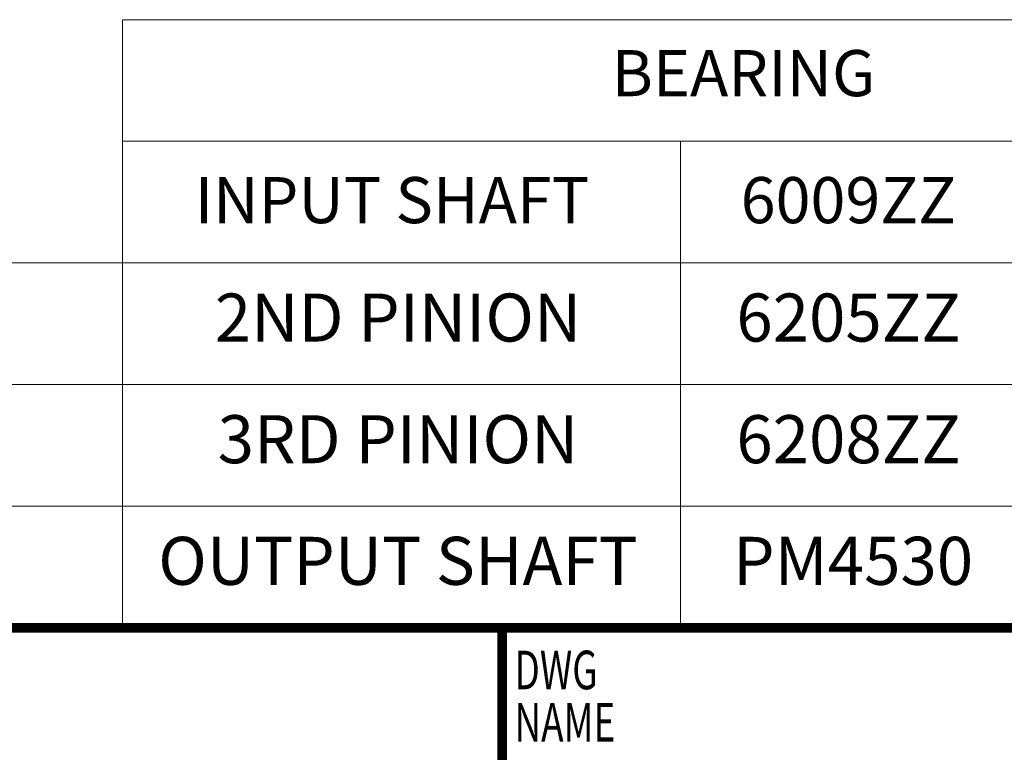
# Model space of a CAD drawing. Units: millimetres. Extents: x 1215 to 2817, y 10 to 2377.
# Drawn here: x 1791 to 2250, y 393 to 734 of the extents above; entities that cross this region are included whole.
import ezdxf
from ezdxf.enums import TextEntityAlignment as Align

# ---------------------------------------------------------------- set-up
doc = ezdxf.new("R2010")
doc.units = ezdxf.units.MM
doc.header["$LTSCALE"] = 9
doc.layers.get('0').update_dxf_attribs({"linetype": 'CONTINUOUS', "lineweight": 30})
doc.layers.add('D', color=7, linetype='CONTINUOUS', lineweight=9)
doc.styles.add('A25', font='romans', dxfattribs={"height": 2.5, "bigfont": 'hgtxt'})
doc.styles.add('A3', font='romans', dxfattribs={"height": 3, "bigfont": 'whgtxt'})
doc.styles.add('HY견고딕', font='txt')
doc.styles.add('ROMANS', font='romans.shx', dxfattribs={"width": 0.7, "height": 3.5, "bigfont": 'whgtxt.shx'})

# ---------------------------------------------------------------- blocks, each defined once
blk = doc.blocks.new('HYOSUNG_TITLE_A4')
at = {"color": 3}
for p, q in [((-170.253, 45.144), (-85, 44.998)), ((-170, 45), (-85, 45))]:
    blk.add_line(p, q, dxfattribs=at)
at = {"color": 3, "const_width": 0.5}
for points in [[(-170.25, 45), (0, 45)], [(-85, 45), (-85, 0)]]:
    blk.add_lwpolyline(points, dxfattribs=at)
at = {"style": 'ROMANS', "width": 0.7}
for s, p in [('DWG ', (-84.356, 41.821)), ('NAME', (-84.356, 39.11))]:
    blk.add_text(s, height=2, dxfattribs=at).set_placement(p)
for tag, height, style, width, p in [('GEN-TITLE-DES1{20}', 3.4, 'HY견고딕', 0.9, (-40.122, 40.232)), ('GEN-TITLE-DES2{24.5}', 2.5, 'ROMANS', 0.8, (-40.246, 36.368)), ('GEN-TITLE-NR{12.3}', 4, 'HY견고딕', 0.9, (-52.352, 27.935)), ('GEN-TITLE-DAT{7.1}', 2, 'ROMANS', 0.7, (-7.814, 21.466)), ('GEN-TITLE-REV{22.6}', 3, 'ROMANS', 0.7, (-4.61, 15.46))]:
    blk.add_attdef(tag, text='', height=height, dxfattribs=dict(style=style, width=width)).set_placement(p, align=Align.CENTER)
for tag, height, p in [('GEN-TITLE-CTRN{2.5}', 2, (-167.5, 41.5)), ('GEN-TITLE-POSI{22.6}', 2, (-8.078, 32.461)), ('GEN-TITLE-APPM{2.5}', 2, (-167.5, 27.5)), ('GEN-TITLE-FSCM{20.7}', 1.8, (-12.776, 11.147))]:
    blk.add_attdef(tag, text='', height=height, dxfattribs=at).set_placement(p, align=Align.MIDDLE_CENTER)
for tag, height, p in [('GEN-TITLE-PLOT{5}', 1.8, (-160, 41.5)), ('GEN-TITLE-CHKM{2.5}', 2, (-167.5, 34.5)), ('GEN-TITLE-ISSD{5}', 1.8, (-160, 34.5)), ('GEN-TITLE-ITEM{12.7}', 3.5, (-120, 4.097)), ('GEN-TITLE-REF{12.7}', 3.5, (-39.421, 4.1)), ('GEN-TITLE-GRADE{22.6}', 3, (-4.664, 4.087))]:
    blk.add_attdef(tag, text='', height=height, dxfattribs=at).set_placement(p, align=Align.MIDDLE)
for tag, p in [('GEN-TITLE-MAT2{35}', (-153.172, 41.5)), ('GEN-TITLE-MAT1{35}', (-153.172, 34.5)), ('GEN-TITLE-DACT{35}', (-153.172, 27.5))]:
    blk.add_attdef(tag, text='', height=2, dxfattribs=at).set_placement(p, align=Align.MIDDLE_LEFT)
at = {"style": 'ROMANS'}
blk.add_attdef('GEN-TITLE-SCA{12.7}', text='', height=2, dxfattribs=at).set_placement((-7.661, 26.683), align=Align.CENTER)

msp = doc.modelspace()

# ---------------------------------------------------------------- linework, layer by layer
at = {"layer": 'D'}
for p, q in [((1839.1492, 450.8315), (1839.1492, 734.3608)), ((1839.1492, 734.3608), (2403.3082, 734.3608)), ((1839.1492, 677.6549), (2403.3082, 677.6549)), ((2099.4192, 677.6549), (2099.4192, 450.8315)), ((1249.5315, 620.9491), (2781.1499, 620.9491)), ((1249.5315, 564.2432), (2781.1499, 564.2432)), ((1249.5315, 507.5374), (2781.1499, 507.5374)), ((1249.5315, 450.8315), (2781.1499, 450.8315))]:
    msp.add_line(p, q, dxfattribs=at)

# ---------------------------------------------------------------- block references
at = {"layer": 'D', "lineweight": 0, "xscale": 9, "yscale": 9, "zscale": 9}
msp.add_blockref('HYOSUNG_TITLE_A4', (2781.1499, 45.8315), dxfattribs=at)

# ---------------------------------------------------------------- texts
at = {"layer": 'D'}
for s, height, style, p in [('BEARING ', 21.48854, 'A3', (2132.0157, 706.6637)), ('INPUT SHAFT ', 21.488544, 'A3', (1968.121, 647.457)), ('6009ZZ ', 21.48854, 'A3', (2180.9166, 647.457)), ('2ND PINION', 22.3839, 'A25', (1967.6507, 592.5961)), ('6205ZZ', 22.3839, 'A25', (2177.6981, 592.5961)), ('3RD PINION', 22.3839, 'A25', (1967.6507, 535.8903)), ('6208ZZ', 22.3839, 'A25', (2177.6981, 535.8903)), ('OUTPUT SHAFT', 22.3839, 'A25', (1967.6507, 479.1844)), ('PM4530', 22.3839, 'A25', (2179.8419, 479.1844))]:
    msp.add_text(s, height=height, dxfattribs=dict(at, style=style)).set_placement(p, align=Align.MIDDLE)

doc.saveas('drawing.dxf')
